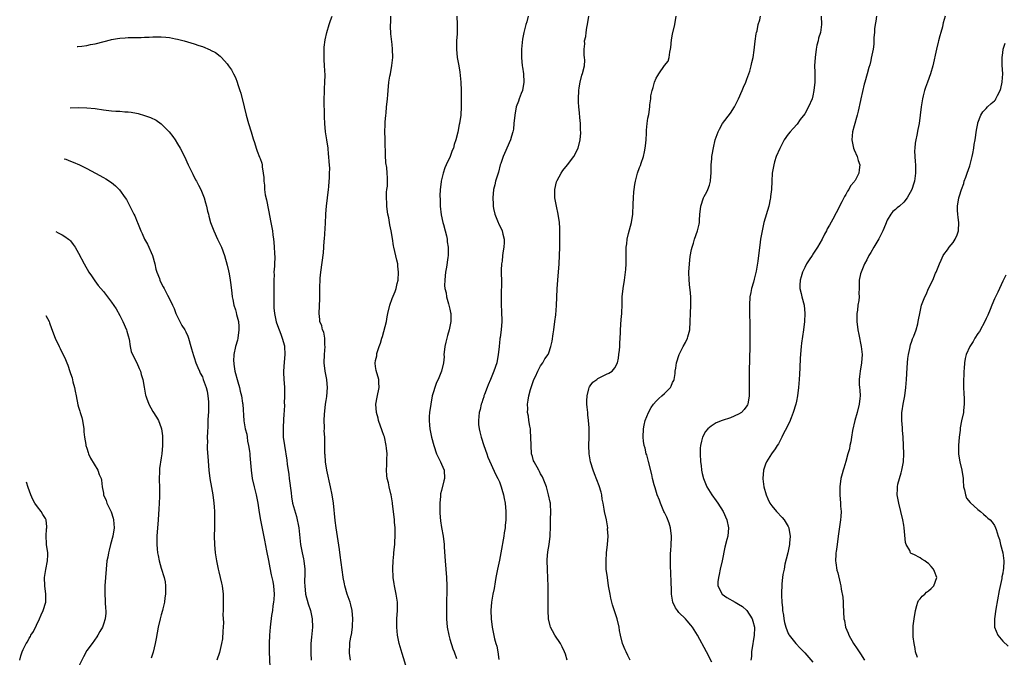
# Model space of a CAD drawing. Units: inches. Extents: x 2500230 to 2502000, y 1494000 to 1497000.
# Drawn here: x 2500499 to 2500737, y 1496370 to 1496524 of the extents above; entities that cross this region are included whole.
import ezdxf

# ---------------------------------------------------------------- set-up
doc = ezdxf.new("R2010")
doc.units = ezdxf.units.IN
doc.header["$MEASUREMENT"] = 0
doc.layers.add('LD24991494_10ft', color=121, linetype='Continuous')

msp = doc.modelspace()

# ---------------------------------------------------------------- linework, layer by layer
at = {"layer": 'LD24991494_10ft'}
for points, elevation in [([(2500578.87, 1496369), (2500578.69, 1496370.69), (2500578.64, 1496371), (2500578.73, 1496372.73), (2500578.72, 1496373), (2500578.76, 1496373.24), (2500579.09, 1496374.91), (2500579.11, 1496375.11), (2500579.39, 1496377), (2500579.38, 1496377.38), (2500579.45, 1496379), (2500579.28, 1496381), (2500579, 1496382.36), (2500578.84, 1496383), (2500578.32, 1496384.32), (2500578.12, 1496385), (2500577.49, 1496387), (2500577.45, 1496387.45), (2500577.11, 1496389), (2500577.11, 1496389.11), (2500576.67, 1496392.67), (2500576.4, 1496394.4), (2500576.22, 1496395.78), (2500575.45, 1496401), (2500575.21, 1496402.79), (2500574.77, 1496407), (2500574.48, 1496409), (2500574.09, 1496411), (2500573.2, 1496415), (2500572.84, 1496417), (2500572.73, 1496418.73), (2500572.68, 1496419), (2500572.66, 1496419.34), (2500572.71, 1496421), (2500572.68, 1496423), (2500572.53, 1496424.53), (2500572.56, 1496425), (2500572.62, 1496425.38), (2500572.54, 1496427), (2500572.56, 1496428.56), (2500572.7, 1496429.3), (2500572.85, 1496431), (2500573, 1496431.89), (2500573.14, 1496432.86), (2500573.31, 1496435), (2500573.14, 1496436.86), (2500573.14, 1496437), (2500572.76, 1496439), (2500572.54, 1496441), (2500572.61, 1496443), (2500572.77, 1496445), (2500572.72, 1496445.28), (2500572.67, 1496447), (2500572.44, 1496448.44), (2500572.14, 1496449), (2500571.98, 1496449.98), (2500571.5, 1496451), (2500571.49, 1496451.49), (2500571.3, 1496453), (2500571.43, 1496456.57), (2500571.45, 1496458.55), (2500571.44, 1496459.44), (2500571.52, 1496461), (2500571.56, 1496461.56), (2500571.71, 1496463), (2500572.32, 1496467.68), (2500572.43, 1496469), (2500572.53, 1496470.53), (2500572.58, 1496471), (2500572.82, 1496474.82), (2500572.93, 1496476.93), (2500572.93, 1496477.07), (2500573.06, 1496478.94), (2500573.59, 1496483), (2500573.64, 1496483.64), (2500573.77, 1496485), (2500573.78, 1496485.78), (2500573.85, 1496487), (2500573.87, 1496488.13), (2500573.82, 1496489), (2500573.72, 1496489.72), (2500573.69, 1496491), (2500573.58, 1496491.58), (2500573.45, 1496493), (2500573.13, 1496495), (2500572.85, 1496497), (2500572.7, 1496499), (2500572.64, 1496500.64), (2500572.61, 1496501), (2500572.57, 1496502.57), (2500572.53, 1496503), (2500572.55, 1496504.55), (2500572.5, 1496505), (2500572.62, 1496506.62), (2500572.57, 1496507.43), (2500572.71, 1496509), (2500572.73, 1496510.73), (2500572.62, 1496513), (2500572.52, 1496514.52), (2500572.51, 1496515), (2500572.52, 1496516.52), (2500572.52, 1496517), (2500572.55, 1496517.45), (2500572.75, 1496519.25), (2500573.13, 1496521), (2500573.74, 1496523), (2500574.05, 1496523.95), (2500574.47, 1496525)], 8620), ([(2500592.65, 1496366.65), (2500591.45, 1496370.55), (2500590.74, 1496373), (2500590.3, 1496375), (2500590.1, 1496377), (2500590.12, 1496379), (2500590.26, 1496381), (2500590.28, 1496383), (2500590, 1496385), (2500589.56, 1496387), (2500589.5, 1496387.5), (2500589.26, 1496389), (2500589.26, 1496389.26), (2500589.18, 1496391), (2500589.2, 1496391.2), (2500589.26, 1496393), (2500589.37, 1496394.63), (2500589.42, 1496395), (2500589.53, 1496396.47), (2500589.61, 1496397), (2500589.68, 1496397.68), (2500589.73, 1496399), (2500589.76, 1496399.76), (2500589.73, 1496401), (2500589.6, 1496402.4), (2500589.57, 1496403), (2500589.09, 1496406.91), (2500589.06, 1496407.06), (2500588.77, 1496409), (2500588.72, 1496409.28), (2500588.3, 1496411), (2500588.1, 1496411.9), (2500587.82, 1496413), (2500587.74, 1496413.74), (2500587.62, 1496415), (2500587.69, 1496416.31), (2500587.71, 1496417.71), (2500587.77, 1496419), (2500587.66, 1496420.34), (2500587.58, 1496421), (2500587.11, 1496423.11), (2500587, 1496423.44), (2500586.56, 1496424.56), (2500585.72, 1496427), (2500585.58, 1496427.58), (2500585.19, 1496429), (2500585.03, 1496431), (2500585.33, 1496432.67), (2500585.86, 1496435), (2500585.79, 1496436.21), (2500585.8, 1496437), (2500585.15, 1496439.15), (2500585, 1496440.13), (2500584.91, 1496440.91), (2500585, 1496441.56), (2500585.27, 1496442.73), (2500585.26, 1496443), (2500585.31, 1496443.31), (2500585.87, 1496445), (2500586.2, 1496445.8), (2500586.49, 1496447), (2500586.62, 1496447.38), (2500587.59, 1496451), (2500587.83, 1496452.17), (2500587.98, 1496453), (2500588.44, 1496455), (2500589, 1496456.58), (2500589.72, 1496458.28), (2500589.97, 1496459), (2500590.25, 1496460.25), (2500590.44, 1496461), (2500590.55, 1496463), (2500590.41, 1496464.41), (2500590.34, 1496465), (2500590.12, 1496465.88), (2500589.4, 1496469), (2500589.34, 1496469.34), (2500589.1, 1496471.1), (2500588.79, 1496473), (2500588.47, 1496474.47), (2500588.16, 1496476.16), (2500587.99, 1496477), (2500587.77, 1496478.23), (2500587.7, 1496479), (2500587.73, 1496479.73), (2500587.6, 1496481), (2500587.62, 1496482.38), (2500587.74, 1496483), (2500587.84, 1496483.84), (2500587.9, 1496485), (2500587.85, 1496485.85), (2500587.81, 1496487), (2500587.68, 1496488.32), (2500587.49, 1496489.49), (2500587.35, 1496491.35), (2500587.29, 1496494.71), (2500587.3, 1496495.3), (2500587.26, 1496497), (2500587.28, 1496498.72), (2500587.33, 1496499.33), (2500587.45, 1496501), (2500587.52, 1496501.52), (2500587.67, 1496503), (2500587.76, 1496504.24), (2500587.86, 1496505), (2500587.94, 1496505.94), (2500588, 1496507), (2500588.23, 1496509), (2500588.47, 1496510.47), (2500588.58, 1496511), (2500588.95, 1496513.05), (2500589.14, 1496515), (2500589.12, 1496517), (2500589, 1496518.15), (2500588.71, 1496520.71), (2500588.6, 1496522.6), (2500588.6, 1496523), (2500588.64, 1496523.36), (2500588.65, 1496525)], 8610), ([(2500604.64, 1496525), (2500604.8, 1496523), (2500604.75, 1496520.75), (2500604.59, 1496519), (2500604.56, 1496517.44), (2500604.57, 1496517), (2500604.8, 1496515), (2500605.15, 1496513), (2500605.39, 1496511.39), (2500605.63, 1496509), (2500605.73, 1496507), (2500605.76, 1496505), (2500605.74, 1496503), (2500605.62, 1496501), (2500605.33, 1496499), (2500605.27, 1496498.73), (2500604.9, 1496496.9), (2500604.45, 1496495), (2500604.07, 1496493.93), (2500603.84, 1496493), (2500603.57, 1496492.43), (2500603.07, 1496491), (2500602.12, 1496489), (2500601.74, 1496488.26), (2500601.38, 1496487), (2500600.89, 1496485), (2500600.89, 1496484.89), (2500600.62, 1496483), (2500600.53, 1496481.47), (2500600.61, 1496480.61), (2500600.65, 1496479), (2500600.89, 1496476.89), (2500601.32, 1496475), (2500601.47, 1496474.53), (2500601.88, 1496473), (2500602.19, 1496471.81), (2500602.33, 1496471), (2500602.35, 1496470.35), (2500602.57, 1496469), (2500602.57, 1496467.43), (2500602.55, 1496467), (2500602.51, 1496466.51), (2500602.19, 1496464.19), (2500601.97, 1496463), (2500601.89, 1496462.11), (2500601.75, 1496461), (2500601.73, 1496459.73), (2500601.81, 1496459), (2500602.06, 1496457.94), (2500602.18, 1496457), (2500602.68, 1496455.32), (2500603, 1496453.99), (2500603.18, 1496453.18), (2500603.2, 1496453), (2500603.19, 1496452.81), (2500603.23, 1496451), (2500602.81, 1496449), (2500602.38, 1496447.62), (2500602.22, 1496447), (2500602.02, 1496445.98), (2500601.77, 1496445), (2500601.58, 1496443.58), (2500601.56, 1496443), (2500601.57, 1496442.43), (2500601.42, 1496441), (2500600.96, 1496439), (2500600.16, 1496437), (2500599.77, 1496436.23), (2500599.31, 1496435), (2500599, 1496434.02), (2500598.73, 1496433), (2500598.35, 1496431), (2500598.07, 1496429), (2500598, 1496428), (2500597.96, 1496427), (2500598.07, 1496425.93), (2500598.14, 1496425), (2500598.56, 1496423), (2500599.08, 1496421), (2500599.76, 1496419), (2500600.12, 1496418.12), (2500600.75, 1496417), (2500601, 1496416.46), (2500601.57, 1496415), (2500601.65, 1496413), (2500601.54, 1496412.46), (2500601, 1496410.11), (2500600.76, 1496409.24), (2500600.73, 1496408.73), (2500600.55, 1496407), (2500600.55, 1496405), (2500600.57, 1496404.57), (2500600.74, 1496402.74), (2500601, 1496401.15), (2500601.4, 1496399), (2500601.62, 1496397), (2500601.64, 1496396.36), (2500601.87, 1496393), (2500602.05, 1496391), (2500602.19, 1496389), (2500602.25, 1496387), (2500602.22, 1496385.78), (2500602.24, 1496385), (2500602.2, 1496383.8), (2500602.2, 1496382.2), (2500602.17, 1496381), (2500602.17, 1496379), (2500602.3, 1496377), (2500602.7, 1496375), (2500603, 1496374.1), (2500603.73, 1496371.73), (2500604.07, 1496371), (2500604.59, 1496369.41)], 8600), ([(2500622, 1496525), (2500621.62, 1496523.62), (2500621.42, 1496523), (2500620.9, 1496521), (2500620.58, 1496519.43), (2500620.33, 1496517), (2500620.32, 1496516.32), (2500620.34, 1496515), (2500620.54, 1496513), (2500620.61, 1496512.61), (2500620.83, 1496511), (2500620.93, 1496509), (2500620.57, 1496507), (2500620.27, 1496506.27), (2500619.8, 1496505), (2500619.6, 1496504.4), (2500619.06, 1496503), (2500618.71, 1496501), (2500618.53, 1496499), (2500618.39, 1496497.61), (2500618.27, 1496497), (2500617.93, 1496495.93), (2500617.68, 1496495), (2500616.24, 1496491.76), (2500615.89, 1496491), (2500615.32, 1496489.32), (2500615.21, 1496489), (2500614.76, 1496487.24), (2500614.5, 1496486.5), (2500614.09, 1496485), (2500613.89, 1496484.11), (2500613.59, 1496483), (2500613.39, 1496481), (2500613.47, 1496479.47), (2500613.47, 1496479), (2500613.58, 1496478.42), (2500613.87, 1496477), (2500614.21, 1496476.21), (2500614.7, 1496475), (2500614.81, 1496474.81), (2500615.66, 1496473), (2500615.83, 1496472.17), (2500616.14, 1496471), (2500616.16, 1496470.16), (2500616.06, 1496469), (2500615.88, 1496468.12), (2500615.78, 1496467), (2500615.63, 1496465.63), (2500615.52, 1496465), (2500615.46, 1496463.46), (2500615.42, 1496463), (2500615.41, 1496462.59), (2500615.47, 1496461), (2500615.5, 1496459.5), (2500615.45, 1496458.55), (2500615.41, 1496457), (2500615.41, 1496455), (2500615.5, 1496453.5), (2500615.56, 1496451), (2500615.41, 1496449), (2500615.16, 1496447.16), (2500615.11, 1496446.89), (2500615, 1496445.8), (2500614.91, 1496445.09), (2500614.91, 1496444.91), (2500614.7, 1496443), (2500614.34, 1496441), (2500613.67, 1496439), (2500612.83, 1496437), (2500612.31, 1496435.69), (2500612, 1496435), (2500611.36, 1496433.36), (2500611.24, 1496433), (2500611.2, 1496432.8), (2500611, 1496432.11), (2500610.71, 1496431.29), (2500610.58, 1496431), (2500610.32, 1496429.68), (2500610.11, 1496429), (2500609.92, 1496427), (2500609.97, 1496426.03), (2500610.07, 1496425), (2500610.27, 1496424.27), (2500610.55, 1496423), (2500611.23, 1496421), (2500611.93, 1496419), (2500612.17, 1496418.17), (2500613, 1496416.38), (2500614.05, 1496414.05), (2500614.63, 1496413), (2500615, 1496412.18), (2500615.42, 1496411), (2500615.6, 1496410.4), (2500615.98, 1496409), (2500616.13, 1496408.13), (2500616.36, 1496407), (2500616.55, 1496405), (2500616.57, 1496404.57), (2500616.55, 1496403), (2500616.4, 1496401.6), (2500616.38, 1496401), (2500616.17, 1496399.83), (2500616.06, 1496399), (2500615.34, 1496395), (2500615, 1496393.22), (2500614.52, 1496391), (2500614.13, 1496389), (2500613.95, 1496387.95), (2500613.69, 1496386.31), (2500613.42, 1496385), (2500613.07, 1496383), (2500612.92, 1496381), (2500612.99, 1496379), (2500613.25, 1496377), (2500613.82, 1496374.18), (2500614.14, 1496373), (2500614.35, 1496372.35), (2500614.6, 1496371), (2500614.88, 1496369.12)], 8590), ([(2500631.43, 1496369), (2500631, 1496370.41), (2500630.8, 1496371), (2500630.23, 1496372.23), (2500629.82, 1496373), (2500628.47, 1496375), (2500627.88, 1496376.12), (2500627.38, 1496377), (2500627.29, 1496377.29), (2500626.89, 1496379), (2500626.78, 1496381), (2500626.84, 1496385), (2500626.82, 1496387), (2500626.76, 1496388.76), (2500626.64, 1496391), (2500626.59, 1496393), (2500626.61, 1496393.39), (2500626.76, 1496395.24), (2500627.06, 1496397), (2500627.31, 1496399), (2500627.4, 1496401.4), (2500627.42, 1496403), (2500627.48, 1496405), (2500627.39, 1496406.61), (2500627.35, 1496407), (2500627.27, 1496407.27), (2500626.93, 1496409), (2500626.38, 1496411), (2500625.6, 1496413), (2500625.41, 1496413.41), (2500625, 1496414.15), (2500624.71, 1496414.71), (2500624.53, 1496415), (2500623.41, 1496417), (2500623.3, 1496417.3), (2500623, 1496418.31), (2500622.81, 1496419), (2500622.68, 1496421), (2500622.65, 1496423), (2500622.55, 1496424.55), (2500622.5, 1496425), (2500622.37, 1496425.63), (2500622.17, 1496427), (2500622.05, 1496428.05), (2500621.85, 1496429), (2500621.86, 1496429.86), (2500621.84, 1496431), (2500621.99, 1496431.99), (2500622.17, 1496433), (2500622.56, 1496434.56), (2500622.69, 1496435), (2500623.26, 1496436.74), (2500623.36, 1496437), (2500623.74, 1496437.73), (2500624.3, 1496439), (2500625, 1496440.26), (2500625.51, 1496441), (2500626.05, 1496441.95), (2500626.79, 1496443), (2500627, 1496443.47), (2500627.5, 1496445), (2500627.78, 1496446.22), (2500628.03, 1496448.03), (2500628.19, 1496449), (2500628.46, 1496451), (2500628.67, 1496452.67), (2500628.86, 1496454.86), (2500629.04, 1496458.96), (2500629.16, 1496461), (2500629.47, 1496465), (2500629.59, 1496467), (2500629.64, 1496469), (2500629.64, 1496473), (2500629.61, 1496473.61), (2500629.57, 1496475), (2500629.28, 1496477), (2500628.82, 1496479), (2500628.44, 1496481), (2500628.42, 1496482.42), (2500628.44, 1496483), (2500628.88, 1496484.88), (2500628.91, 1496485), (2500629, 1496485.19), (2500629.97, 1496487), (2500630.39, 1496487.61), (2500631.51, 1496489), (2500633.06, 1496491), (2500634.07, 1496493), (2500634.55, 1496495), (2500634.7, 1496496.7), (2500634.7, 1496497), (2500634.69, 1496497.31), (2500634.66, 1496499), (2500634.48, 1496500.48), (2500634.42, 1496501.58), (2500634.24, 1496503), (2500634.18, 1496504.18), (2500634.16, 1496505), (2500634.27, 1496507), (2500634.34, 1496507.66), (2500634.59, 1496509), (2500635, 1496510.73), (2500635.13, 1496511.13), (2500635.61, 1496513), (2500635.68, 1496514.32), (2500635.66, 1496515), (2500635.55, 1496515.55), (2500635.53, 1496517), (2500635.69, 1496518.31), (2500635.66, 1496519), (2500635.92, 1496520.08), (2500636.01, 1496521), (2500636.22, 1496522.22), (2500636.38, 1496523), (2500636.7, 1496525)], 8580), ([(2500646.73, 1496369), (2500646.13, 1496370.13), (2500645.72, 1496371), (2500645.47, 1496371.47), (2500644.85, 1496373), (2500644.35, 1496375), (2500644.15, 1496376.15), (2500644.03, 1496377), (2500643.55, 1496379), (2500642.41, 1496382.41), (2500642.02, 1496384.02), (2500641.83, 1496385), (2500641.48, 1496387), (2500641.17, 1496389), (2500640.92, 1496391), (2500640.84, 1496393), (2500640.98, 1496395), (2500641.2, 1496397), (2500641.33, 1496399), (2500641.24, 1496400.76), (2500641.26, 1496401), (2500640.94, 1496402.94), (2500640.5, 1496405), (2500640.42, 1496405.58), (2500640.15, 1496407), (2500639.94, 1496407.94), (2500639.8, 1496409), (2500639.64, 1496409.64), (2500639.2, 1496411.2), (2500638.08, 1496414.08), (2500637.69, 1496415), (2500637.06, 1496417.06), (2500636.77, 1496419), (2500636.7, 1496421), (2500636.75, 1496423), (2500636.74, 1496425.26), (2500636.62, 1496427), (2500636.43, 1496428.43), (2500636.41, 1496429), (2500636.27, 1496430.27), (2500636.23, 1496431), (2500636.23, 1496431.77), (2500636.24, 1496433), (2500636.68, 1496434.68), (2500636.73, 1496435), (2500636.81, 1496435.19), (2500637, 1496435.41), (2500637.66, 1496436.34), (2500638.6, 1496437), (2500638.82, 1496437.18), (2500639.51, 1496437.51), (2500641, 1496438.29), (2500641.49, 1496438.51), (2500642.32, 1496439), (2500643, 1496439.78), (2500643.66, 1496441), (2500643.86, 1496442.14), (2500643.98, 1496443), (2500644.11, 1496444.11), (2500644.2, 1496445), (2500644.22, 1496445.78), (2500644.31, 1496447), (2500644.33, 1496448.33), (2500644.32, 1496449), (2500644.51, 1496451.49), (2500644.69, 1496453), (2500644.78, 1496455.22), (2500644.79, 1496457), (2500644.97, 1496459), (2500645.29, 1496461), (2500645.57, 1496463), (2500645.62, 1496463.62), (2500645.72, 1496465), (2500645.72, 1496466.28), (2500645.75, 1496469), (2500645.85, 1496469.85), (2500646, 1496471), (2500646.32, 1496472.32), (2500647.02, 1496475), (2500647.32, 1496477), (2500647.46, 1496479.46), (2500647.51, 1496481), (2500647.6, 1496482.4), (2500647.66, 1496483), (2500647.82, 1496484.18), (2500647.96, 1496485), (2500648.5, 1496487), (2500649, 1496488.33), (2500649.19, 1496488.81), (2500649.36, 1496489.36), (2500649.93, 1496491), (2500650.16, 1496492.16), (2500650.36, 1496493), (2500650.41, 1496493.59), (2500650.56, 1496495), (2500650.66, 1496496.66), (2500650.63, 1496497.37), (2500650.81, 1496499), (2500651, 1496500.27), (2500651.2, 1496501.2), (2500651.49, 1496503), (2500651.48, 1496503.48), (2500651.69, 1496505), (2500651.73, 1496505.73), (2500652.03, 1496507), (2500652.3, 1496507.7), (2500652.58, 1496509), (2500653, 1496509.99), (2500653.4, 1496510.6), (2500653.61, 1496511), (2500655, 1496513.01), (2500655.9, 1496514.1), (2500656.15, 1496515), (2500656.28, 1496516.28), (2500656.49, 1496517), (2500656.57, 1496517.43), (2500656.75, 1496519.25), (2500657, 1496520.62), (2500657.54, 1496523), (2500657.83, 1496525)], 8570), ([(2500666.51, 1496368.51), (2500665.22, 1496371), (2500663, 1496375), (2500661.8, 1496377), (2500661.42, 1496377.42), (2500660.5, 1496378.5), (2500660.11, 1496379), (2500658.52, 1496380.52), (2500658.2, 1496381), (2500657.67, 1496381.67), (2500657.08, 1496383), (2500656.71, 1496385), (2500656.68, 1496385.32), (2500656.63, 1496388.63), (2500656.56, 1496389.44), (2500656.44, 1496392.44), (2500656.44, 1496393), (2500656.5, 1496393.5), (2500656.5, 1496395), (2500656.58, 1496395.42), (2500656.65, 1496397), (2500656.7, 1496398.7), (2500656.74, 1496399), (2500656.5, 1496401), (2500656.16, 1496402.16), (2500655.62, 1496403.62), (2500655, 1496404.76), (2500654.89, 1496405), (2500654.02, 1496407), (2500653.77, 1496407.77), (2500653.28, 1496409), (2500652.74, 1496410.74), (2500652.65, 1496411), (2500652.51, 1496411.49), (2500652.12, 1496413), (2500651.92, 1496413.92), (2500651.13, 1496417.13), (2500650.7, 1496418.7), (2500650.6, 1496419), (2500650.3, 1496420.3), (2500650.09, 1496421), (2500649.94, 1496422.06), (2500649.83, 1496423), (2500649.9, 1496425), (2500650.08, 1496425.92), (2500650.33, 1496427), (2500651.11, 1496429), (2500651.78, 1496430.22), (2500652.32, 1496431), (2500653, 1496431.75), (2500653.63, 1496432.37), (2500654.35, 1496433), (2500655, 1496433.61), (2500656.46, 1496435), (2500656.66, 1496435.34), (2500657, 1496436.21), (2500657.28, 1496436.72), (2500657.37, 1496437), (2500657.59, 1496438.41), (2500657.64, 1496439), (2500657.74, 1496439.74), (2500657.93, 1496441), (2500658.55, 1496443), (2500659.56, 1496445), (2500660.09, 1496445.92), (2500660.6, 1496447), (2500660.71, 1496447.29), (2500661.15, 1496449), (2500661.25, 1496451), (2500661.29, 1496453), (2500661.41, 1496455), (2500661.41, 1496457), (2500661.21, 1496458.79), (2500661.19, 1496459.19), (2500661, 1496461), (2500660.96, 1496463), (2500661.06, 1496465), (2500661.25, 1496466.75), (2500661.57, 1496468.43), (2500661.7, 1496469), (2500662.03, 1496470.03), (2500662.31, 1496471), (2500663.01, 1496473), (2500663.43, 1496474.57), (2500663.51, 1496475), (2500663.49, 1496475.49), (2500663.61, 1496477), (2500663.75, 1496478.25), (2500663.79, 1496479), (2500664.5, 1496481), (2500664.67, 1496481.33), (2500665, 1496481.91), (2500665.37, 1496482.63), (2500665.53, 1496483), (2500665.91, 1496484.09), (2500666.16, 1496485), (2500666.24, 1496486.24), (2500666.31, 1496487), (2500666.33, 1496489), (2500666.47, 1496490.47), (2500666.5, 1496491), (2500666.56, 1496491.44), (2500666.87, 1496493.13), (2500667.33, 1496495), (2500668.03, 1496497), (2500668.36, 1496497.64), (2500669.12, 1496499), (2500671, 1496501.51), (2500671.95, 1496503), (2500672.34, 1496503.66), (2500673, 1496505), (2500673.86, 1496507), (2500674.18, 1496507.82), (2500674.72, 1496509), (2500674.78, 1496509.22), (2500675, 1496509.7), (2500675.46, 1496511), (2500675.68, 1496511.68), (2500676.04, 1496513), (2500676.19, 1496513.81), (2500676.49, 1496515), (2500676.76, 1496516.76), (2500677.03, 1496518.97), (2500677.28, 1496520.72), (2500677.34, 1496521), (2500677.47, 1496521.47), (2500677.76, 1496523), (2500678.13, 1496524.13), (2500678.3, 1496525)], 8560), ([(2500692.99, 1496525), (2500693.12, 1496523), (2500692.81, 1496521), (2500692.36, 1496519.64), (2500692.25, 1496519), (2500691.98, 1496518.01), (2500691.78, 1496517), (2500691.51, 1496515), (2500691.41, 1496513), (2500691.45, 1496511.45), (2500691.45, 1496509), (2500691.26, 1496507), (2500691, 1496505.7), (2500690.8, 1496505), (2500689.91, 1496503), (2500689, 1496501.37), (2500687.93, 1496499.93), (2500687.16, 1496498.84), (2500686.24, 1496497.76), (2500685.52, 1496497), (2500685, 1496496.4), (2500684.07, 1496495), (2500682.94, 1496492.94), (2500682.12, 1496491), (2500681.69, 1496489.69), (2500681.5, 1496489), (2500681.43, 1496488.57), (2500681.13, 1496487), (2500681, 1496485), (2500680.95, 1496483), (2500680.72, 1496481.28), (2500680.73, 1496481), (2500680.67, 1496480.67), (2500680.28, 1496479), (2500679.13, 1496475), (2500678.67, 1496473), (2500678.33, 1496471), (2500678.22, 1496470.22), (2500677.66, 1496465.66), (2500677.23, 1496463.23), (2500677, 1496462.27), (2500676.73, 1496461.27), (2500676.56, 1496460.56), (2500676.12, 1496459), (2500675.93, 1496458.07), (2500675.73, 1496457), (2500675.59, 1496455), (2500675.59, 1496453.59), (2500675.66, 1496452.34), (2500675.7, 1496451), (2500675.74, 1496449), (2500675.69, 1496445), (2500675.55, 1496439), (2500675.52, 1496436.48), (2500675.54, 1496433.54), (2500675.52, 1496433), (2500675.2, 1496431), (2500675.14, 1496430.86), (2500675, 1496430.63), (2500674.33, 1496429.67), (2500673.69, 1496429), (2500673, 1496428.54), (2500671, 1496427.67), (2500669, 1496427), (2500667.53, 1496426.47), (2500666.3, 1496425.7), (2500665.52, 1496425), (2500665, 1496424.36), (2500664.27, 1496423), (2500663.97, 1496422.03), (2500663.73, 1496421), (2500663.69, 1496420.31), (2500663.64, 1496419), (2500663.76, 1496417), (2500663.88, 1496416.12), (2500663.99, 1496415), (2500664.19, 1496414.19), (2500664.44, 1496413), (2500665.26, 1496411), (2500666.5, 1496409), (2500667.56, 1496407.56), (2500667.94, 1496407), (2500669.21, 1496405), (2500670.13, 1496403), (2500670.57, 1496401), (2500670.37, 1496399), (2500670.17, 1496398.17), (2500669.64, 1496396.36), (2500668.98, 1496393), (2500668.54, 1496391), (2500668.3, 1496389.7), (2500668.08, 1496389), (2500667.98, 1496387.98), (2500667.98, 1496387), (2500668.97, 1496385), (2500670.16, 1496384.16), (2500672.16, 1496383), (2500673, 1496382.57), (2500673.96, 1496381.97), (2500675.02, 1496381.02), (2500676.26, 1496379), (2500676.44, 1496378.44), (2500676.8, 1496377), (2500676.81, 1496376.81), (2500676.78, 1496375), (2500676.52, 1496373.48), (2500676.47, 1496373), (2500676.12, 1496371), (2500676.1, 1496369.9), (2500675.96, 1496369)], 8550), ([(2500706.38, 1496525), (2500706.23, 1496523.77), (2500706.05, 1496523), (2500705.91, 1496521.91), (2500705.89, 1496521), (2500705.8, 1496519.8), (2500705.8, 1496519), (2500705.75, 1496518.25), (2500705.58, 1496517), (2500705.16, 1496514.84), (2500705, 1496514.23), (2500704.77, 1496513.23), (2500704.59, 1496512.59), (2500704.17, 1496511), (2500703.6, 1496509), (2500703.46, 1496508.54), (2500703, 1496506.77), (2500702.61, 1496505), (2500702.54, 1496504.54), (2500701.98, 1496501.98), (2500701.74, 1496501), (2500701, 1496498.46), (2500700.59, 1496497), (2500700.43, 1496495), (2500700.85, 1496493), (2500701, 1496492.61), (2500701.69, 1496491), (2500701.99, 1496489.99), (2500702.35, 1496489), (2500702.2, 1496487.8), (2500702.13, 1496487), (2500701.22, 1496485.22), (2500701.09, 1496485), (2500701, 1496484.87), (2500700.14, 1496483.86), (2500699.71, 1496483), (2500699.41, 1496482.59), (2500699, 1496481.81), (2500698.67, 1496481.33), (2500698.53, 1496481), (2500698.03, 1496480.03), (2500697.47, 1496479), (2500697, 1496478.05), (2500696.62, 1496477.38), (2500695.81, 1496475.81), (2500695, 1496474.33), (2500694.49, 1496473.51), (2500694.27, 1496473), (2500693.79, 1496472.21), (2500693.22, 1496471), (2500692.08, 1496469), (2500691, 1496467.3), (2500690.87, 1496467.13), (2500690.8, 1496467), (2500690.05, 1496465.95), (2500689.47, 1496465), (2500689, 1496464.14), (2500688.45, 1496463), (2500688.16, 1496461.84), (2500687.89, 1496461), (2500687.8, 1496459.8), (2500687.86, 1496459), (2500688.18, 1496457.82), (2500688.33, 1496457), (2500688.84, 1496455), (2500689.03, 1496453), (2500688.96, 1496451.04), (2500688.73, 1496449), (2500688.25, 1496445.75), (2500688.16, 1496445), (2500688.09, 1496444.09), (2500687.96, 1496443), (2500687.88, 1496442.12), (2500687.81, 1496439.81), (2500687.72, 1496438.28), (2500687.67, 1496437), (2500687.54, 1496435), (2500687.29, 1496433), (2500687, 1496431.71), (2500686.86, 1496431), (2500686.25, 1496429), (2500685.72, 1496427.72), (2500685.33, 1496426.67), (2500685, 1496426.06), (2500684.68, 1496425.32), (2500683.9, 1496423.9), (2500683.48, 1496423), (2500682.64, 1496421.36), (2500682.33, 1496421), (2500681.86, 1496420.14), (2500680.94, 1496419), (2500679.75, 1496417), (2500679.54, 1496416.46), (2500679.06, 1496415), (2500678.87, 1496413), (2500678.89, 1496412.89), (2500679.1, 1496411), (2500679.65, 1496409), (2500680.06, 1496408.06), (2500680.57, 1496407), (2500681, 1496406.34), (2500682.17, 1496405), (2500683.56, 1496403.56), (2500684.01, 1496403), (2500685, 1496401.36), (2500685.16, 1496401), (2500685.16, 1496400.84), (2500685.47, 1496399), (2500685.34, 1496397.34), (2500685.29, 1496397), (2500684.89, 1496395), (2500684.54, 1496393.46), (2500684.23, 1496392.23), (2500683.99, 1496391), (2500683.71, 1496389.71), (2500683.64, 1496389), (2500683.43, 1496387.43), (2500683.4, 1496385), (2500683.36, 1496384.64), (2500683.47, 1496383), (2500683.66, 1496381.66), (2500683.63, 1496381), (2500683.84, 1496379.84), (2500683.92, 1496379), (2500684.11, 1496378.11), (2500684.4, 1496377), (2500685, 1496375.45), (2500685.16, 1496375.16), (2500685.27, 1496375), (2500686.86, 1496373), (2500687.92, 1496371.92), (2500689, 1496370.77), (2500691, 1496368.49)], 8540), ([(2500723.06, 1496525), (2500722.59, 1496523.41), (2500722.53, 1496523), (2500722.39, 1496522.39), (2500721.99, 1496521), (2500721.74, 1496520.26), (2500721.45, 1496519), (2500721.34, 1496518.66), (2500720.96, 1496517.04), (2500720.05, 1496513), (2500719.48, 1496511), (2500718.74, 1496509), (2500718.31, 1496507.69), (2500718.05, 1496507), (2500717.71, 1496505.71), (2500717.55, 1496505), (2500717.48, 1496504.52), (2500717.22, 1496503), (2500716.99, 1496501), (2500716.72, 1496499), (2500716.43, 1496497.57), (2500716.17, 1496496.17), (2500715.91, 1496495), (2500715.79, 1496494.21), (2500715.67, 1496493), (2500715.65, 1496492.35), (2500715.68, 1496491), (2500715.82, 1496489.82), (2500715.86, 1496489), (2500715.85, 1496488.15), (2500715.89, 1496487), (2500715.59, 1496485), (2500715.47, 1496484.53), (2500714.98, 1496483.02), (2500713.85, 1496481), (2500713, 1496479.92), (2500711.95, 1496479), (2500711.42, 1496478.58), (2500711, 1496478.19), (2500710.36, 1496477.64), (2500709.85, 1496477), (2500709, 1496475.58), (2500708.56, 1496474.56), (2500707.97, 1496473), (2500706.97, 1496471.03), (2500705.78, 1496469), (2500705, 1496467.73), (2500704.59, 1496467), (2500704.06, 1496465.94), (2500703.54, 1496465), (2500702.67, 1496463), (2500702.55, 1496462.55), (2500702.22, 1496461), (2500702.23, 1496460.23), (2500702.21, 1496459), (2500702.12, 1496457.88), (2500702.19, 1496457), (2500702.15, 1496456.15), (2500701.9, 1496455), (2500701.78, 1496453.78), (2500701.62, 1496453), (2500701.63, 1496451.63), (2500701.61, 1496451), (2500701.89, 1496449), (2500702.14, 1496447.86), (2500702.71, 1496445), (2500702.9, 1496443), (2500702.78, 1496441), (2500702.45, 1496439), (2500702.28, 1496437.72), (2500702.23, 1496437), (2500702.21, 1496435.79), (2500702.3, 1496435), (2500702.39, 1496434.39), (2500702.42, 1496433), (2500702.39, 1496432.39), (2500702.24, 1496431), (2500701.75, 1496429), (2500701.18, 1496427), (2500700.63, 1496424.63), (2500700.32, 1496423), (2500700.16, 1496421.84), (2500699.91, 1496421), (2500699.84, 1496420.16), (2500699.46, 1496419), (2500699, 1496417.09), (2500698.53, 1496415.47), (2500698.34, 1496415), (2500698.08, 1496414.08), (2500697.8, 1496413), (2500697.53, 1496411), (2500697.53, 1496409), (2500697.68, 1496407), (2500697.7, 1496406.3), (2500697.81, 1496405), (2500697.77, 1496403.77), (2500697.71, 1496403), (2500697.09, 1496399), (2500696.84, 1496397), (2500696.66, 1496395.34), (2500696.59, 1496395), (2500696.54, 1496394.54), (2500696.5, 1496393), (2500696.53, 1496392.53), (2500696.8, 1496390.8), (2500697, 1496390.11), (2500697.63, 1496387.63), (2500697.76, 1496387), (2500697.84, 1496386.15), (2500698.22, 1496384.22), (2500698.3, 1496383), (2500698.35, 1496382.35), (2500698.53, 1496379), (2500698.62, 1496378.62), (2500698.91, 1496377), (2500699.53, 1496375.53), (2500699.71, 1496375), (2500700.86, 1496373), (2500701.73, 1496371.73), (2500702.18, 1496371), (2500702.52, 1496370.52), (2500703.47, 1496369)], 8530), ([(2500512.67, 1496517.61), (2500512.8, 1496517.62), (2500513.77, 1496517.76), (2500515, 1496517.92), (2500515.89, 1496518.11), (2500517, 1496518.29), (2500519.18, 1496518.82), (2500520.76, 1496519.24), (2500521, 1496519.32), (2500522.44, 1496519.56), (2500523, 1496519.69), (2500524.25, 1496519.75), (2500525, 1496519.81), (2500526.18, 1496519.82), (2500527, 1496519.85), (2500528.15, 1496519.85), (2500529, 1496519.88), (2500530.09, 1496519.91), (2500531, 1496519.95), (2500533, 1496519.98), (2500534.13, 1496519.87), (2500535, 1496519.81), (2500536.52, 1496519.48), (2500537, 1496519.41), (2500538.57, 1496519), (2500541, 1496518.29), (2500542.12, 1496517.88), (2500543, 1496517.61), (2500544.86, 1496516.86), (2500545, 1496516.78), (2500546.17, 1496516.17), (2500547.33, 1496515.33), (2500547.66, 1496515), (2500549, 1496513.47), (2500549.35, 1496513), (2500550.03, 1496512.03), (2500550.58, 1496511), (2500551, 1496510.15), (2500551.44, 1496509), (2500551.59, 1496508.41), (2500552.08, 1496507), (2500552.33, 1496506.33), (2500553.16, 1496503), (2500553.62, 1496501), (2500554.16, 1496499), (2500554.79, 1496497), (2500555.3, 1496495.3), (2500555.62, 1496494.38), (2500556.02, 1496493), (2500556.27, 1496492.27), (2500556.87, 1496490.87), (2500557, 1496490.53), (2500557.38, 1496489.38), (2500557.46, 1496489), (2500557.49, 1496488.51), (2500557.76, 1496487), (2500557.9, 1496485.9), (2500557.89, 1496485), (2500558.04, 1496484.04), (2500558.07, 1496483), (2500558.25, 1496481.75), (2500558.52, 1496480.52), (2500559, 1496477.99), (2500559.61, 1496475), (2500559.8, 1496473.8), (2500559.97, 1496473), (2500560.06, 1496472.06), (2500560.23, 1496471), (2500560.28, 1496470.28), (2500560.41, 1496469), (2500560.44, 1496467.56), (2500560.53, 1496466.53), (2500560.44, 1496465), (2500560.46, 1496464.46), (2500560.34, 1496463), (2500560.36, 1496462.36), (2500560.32, 1496461), (2500560.34, 1496460.34), (2500560.34, 1496459), (2500560.3, 1496455), (2500560.32, 1496454.32), (2500560.46, 1496453), (2500560.52, 1496452.52), (2500560.92, 1496450.92), (2500561.41, 1496449.41), (2500561.6, 1496449), (2500562.03, 1496447.97), (2500562.36, 1496447), (2500562.9, 1496445.1), (2500562.93, 1496444.93), (2500563.01, 1496443), (2500562.8, 1496441.2), (2500562.65, 1496439), (2500562.69, 1496438.69), (2500562.75, 1496437), (2500562.88, 1496435.12), (2500562.92, 1496434.92), (2500562.94, 1496433), (2500562.86, 1496431.14), (2500562.87, 1496431), (2500562.79, 1496429.21), (2500562.75, 1496428.75), (2500562.61, 1496425.39), (2500562.57, 1496425), (2500562.62, 1496423), (2500562.87, 1496421), (2500563.43, 1496417.43), (2500563.56, 1496416.44), (2500563.94, 1496413.94), (2500564.07, 1496413), (2500564.48, 1496409.52), (2500564.58, 1496408.58), (2500564.88, 1496407), (2500565.81, 1496403.81), (2500565.99, 1496403), (2500566.19, 1496401.81), (2500566.35, 1496401), (2500566.59, 1496398.59), (2500566.79, 1496397), (2500567.19, 1496395), (2500567.51, 1496393.51), (2500567.59, 1496393), (2500567.81, 1496391), (2500567.84, 1496390.16), (2500567.79, 1496387.79), (2500567.8, 1496387), (2500568, 1496385), (2500568.62, 1496382.62), (2500569.19, 1496381), (2500569.65, 1496379), (2500569.69, 1496377), (2500569.44, 1496374.56), (2500569.32, 1496373), (2500569.29, 1496371), (2500569.32, 1496370.68), (2500569.4, 1496369)], 8630), ([(2500716.38, 1496369.62), (2500715.9, 1496371), (2500715.78, 1496371.78), (2500715.51, 1496373), (2500715.34, 1496374.66), (2500715.29, 1496375), (2500715.32, 1496376.68), (2500715.3, 1496377), (2500715.32, 1496377.32), (2500715.52, 1496379), (2500715.83, 1496381), (2500716.23, 1496382.23), (2500716.43, 1496383), (2500716.6, 1496383.4), (2500717, 1496383.84), (2500717.5, 1496384.5), (2500718.11, 1496385), (2500718.56, 1496385.44), (2500719, 1496385.75), (2500719.66, 1496386.34), (2500720.28, 1496387), (2500721, 1496389), (2500720.44, 1496390.44), (2500720.27, 1496391), (2500719.67, 1496391.67), (2500719, 1496392.39), (2500718.62, 1496392.62), (2500718.15, 1496393), (2500717.42, 1496393.42), (2500717, 1496393.73), (2500715.43, 1496394.57), (2500714.8, 1496394.8), (2500714.67, 1496395), (2500714.49, 1496395.51), (2500713.62, 1496397), (2500713.48, 1496397.48), (2500713.12, 1496401), (2500713, 1496401.71), (2500712.76, 1496403), (2500711.85, 1496407), (2500711.46, 1496409), (2500711.5, 1496410.5), (2500711.47, 1496411), (2500711.58, 1496411.58), (2500712.37, 1496414.37), (2500712.57, 1496415), (2500712.62, 1496415.38), (2500712.95, 1496417), (2500713.05, 1496419), (2500712.99, 1496421), (2500712.87, 1496423), (2500712.73, 1496424.73), (2500712.71, 1496425.29), (2500712.57, 1496427), (2500712.56, 1496428.56), (2500712.59, 1496429), (2500712.65, 1496429.35), (2500712.87, 1496431), (2500713.26, 1496433), (2500713.55, 1496435), (2500713.71, 1496437), (2500713.83, 1496439.83), (2500713.92, 1496441), (2500714.03, 1496442.03), (2500714.16, 1496443), (2500714.5, 1496444.5), (2500714.66, 1496445.34), (2500715, 1496446.29), (2500715.16, 1496446.84), (2500715.47, 1496447.47), (2500716, 1496449), (2500716.42, 1496450.42), (2500716.54, 1496451), (2500716.58, 1496451.42), (2500716.88, 1496453), (2500717.36, 1496455), (2500718.12, 1496457), (2500718.44, 1496457.56), (2500719.03, 1496459.03), (2500720.04, 1496461), (2500720.75, 1496462.75), (2500720.87, 1496463), (2500721, 1496463.39), (2500721.68, 1496465), (2500722.08, 1496465.92), (2500722.58, 1496467), (2500722.73, 1496467.27), (2500723.6, 1496468.4), (2500724.04, 1496469), (2500725, 1496470.14), (2500725.52, 1496471), (2500725.94, 1496472.06), (2500726.26, 1496473), (2500726.35, 1496475), (2500726.24, 1496476.24), (2500726.13, 1496477), (2500726.08, 1496477.92), (2500726.08, 1496479), (2500726.41, 1496481), (2500726.55, 1496481.45), (2500726.98, 1496483), (2500727.56, 1496484.44), (2500727.69, 1496485), (2500728.03, 1496486.03), (2500728.39, 1496487), (2500729, 1496488.77), (2500729.58, 1496491), (2500729.74, 1496491.74), (2500729.98, 1496493), (2500730.11, 1496493.89), (2500730.3, 1496495), (2500730.62, 1496497.38), (2500730.94, 1496499), (2500731, 1496499.19), (2500731.73, 1496501), (2500732.2, 1496501.8), (2500733, 1496502.65), (2500733.32, 1496503), (2500734.2, 1496503.8), (2500735, 1496504.48), (2500735.23, 1496504.76), (2500735.38, 1496505), (2500735.76, 1496505.76), (2500736.42, 1496507), (2500736.52, 1496507.48), (2500736.89, 1496509), (2500736.88, 1496509.12), (2500737, 1496511), (2500736.91, 1496513.09), (2500736.86, 1496515), (2500737, 1496516.1), (2500737.13, 1496517), (2500737.58, 1496518.42)], 8520), ([(2500510.95, 1496502.82), (2500513, 1496502.86), (2500515, 1496502.82), (2500517, 1496502.61), (2500519, 1496502.31), (2500521, 1496502.09), (2500521.99, 1496502.01), (2500523, 1496501.98), (2500524.16, 1496501.84), (2500525, 1496501.82), (2500525.75, 1496501.75), (2500527, 1496501.48), (2500527.41, 1496501.41), (2500528.96, 1496500.96), (2500530.44, 1496500.44), (2500531.77, 1496499.77), (2500533, 1496498.92), (2500534.97, 1496496.97), (2500535.83, 1496495.83), (2500536.4, 1496495), (2500537, 1496494.08), (2500537.64, 1496493), (2500538.65, 1496491), (2500539.56, 1496489), (2500540.68, 1496486.68), (2500541.36, 1496485.36), (2500541.57, 1496485), (2500542.05, 1496484.05), (2500542.61, 1496483), (2500543.44, 1496481), (2500543.79, 1496479.79), (2500544, 1496479), (2500544.27, 1496477.73), (2500544.45, 1496477), (2500544.58, 1496476.58), (2500544.98, 1496475), (2500545.75, 1496473), (2500546.7, 1496471), (2500547, 1496470.33), (2500547.67, 1496469), (2500548.37, 1496467), (2500549, 1496464.71), (2500549.33, 1496463.33), (2500549.45, 1496462.55), (2500549.75, 1496461), (2500549.9, 1496459.9), (2500550.1, 1496457.9), (2500550.22, 1496457), (2500550.36, 1496456.36), (2500550.62, 1496455), (2500551, 1496453.83), (2500551.18, 1496453.18), (2500551.27, 1496452.73), (2500551.72, 1496451), (2500551.84, 1496449.84), (2500551.87, 1496449), (2500551.6, 1496447), (2500551.48, 1496446.52), (2500551.06, 1496445), (2500550.63, 1496443), (2500550.58, 1496441.42), (2500550.59, 1496441), (2500550.66, 1496440.66), (2500550.88, 1496439), (2500551, 1496438.45), (2500551.39, 1496437), (2500551.58, 1496436.42), (2500551.96, 1496435), (2500552.13, 1496434.13), (2500552.47, 1496433), (2500552.76, 1496431.24), (2500552.79, 1496431), (2500553.06, 1496426.94), (2500553.39, 1496425), (2500553.75, 1496423.75), (2500553.83, 1496423), (2500553.97, 1496422.03), (2500554.21, 1496421), (2500554.38, 1496419.62), (2500554.48, 1496419), (2500554.53, 1496418.53), (2500554.83, 1496415), (2500555.1, 1496413), (2500555.54, 1496411), (2500556.01, 1496409), (2500556.42, 1496407), (2500556.78, 1496404.78), (2500557.12, 1496402.88), (2500558.03, 1496398.03), (2500558.56, 1496395.44), (2500559, 1496393.14), (2500559.32, 1496391.32), (2500559.68, 1496389.68), (2500559.85, 1496389), (2500560.04, 1496388.04), (2500560.26, 1496387), (2500560.39, 1496385), (2500560.33, 1496383.67), (2500560.25, 1496383), (2500560.1, 1496382.1), (2500559.98, 1496381), (2500559.77, 1496379.77), (2500559.39, 1496377), (2500559.23, 1496375), (2500559.15, 1496373), (2500559.17, 1496371), (2500559.39, 1496365.39)], 8640), ([(2500509.51, 1496490.46), (2500509.88, 1496490.33), (2500511, 1496489.9), (2500511.66, 1496489.66), (2500513.24, 1496489), (2500515, 1496488.13), (2500517.07, 1496487), (2500519, 1496485.93), (2500519.58, 1496485.58), (2500521, 1496484.66), (2500521.9, 1496483.9), (2500522.91, 1496482.91), (2500524.31, 1496481), (2500524.58, 1496480.58), (2500525.27, 1496479.27), (2500525.71, 1496478.29), (2500526.36, 1496477), (2500526.59, 1496476.59), (2500527.17, 1496475.17), (2500527.23, 1496475), (2500527.78, 1496473.78), (2500528.05, 1496473), (2500528.38, 1496472.38), (2500528.99, 1496471), (2500529.73, 1496469.73), (2500530.91, 1496467), (2500531.46, 1496465), (2500531.72, 1496463.72), (2500531.96, 1496463), (2500532.59, 1496461.41), (2500532.72, 1496461), (2500532.8, 1496460.8), (2500533.46, 1496459.46), (2500533.74, 1496459), (2500534.58, 1496457.42), (2500535.54, 1496455.54), (2500535.75, 1496455), (2500536.15, 1496454.15), (2500536.58, 1496453), (2500537.51, 1496451), (2500538.04, 1496450.04), (2500538.72, 1496449), (2500539, 1496448.5), (2500539.47, 1496447.47), (2500539.66, 1496447), (2500540.23, 1496445), (2500540.37, 1496444.37), (2500540.81, 1496442.81), (2500541, 1496442.3), (2500541.43, 1496441), (2500541.86, 1496439.86), (2500542.29, 1496439), (2500542.5, 1496438.5), (2500543, 1496437.58), (2500543.22, 1496437), (2500543.89, 1496435), (2500544.13, 1496434.13), (2500544.34, 1496433), (2500544.44, 1496431.56), (2500544.51, 1496431), (2500544.45, 1496429.55), (2500544.45, 1496429), (2500544.43, 1496428.43), (2500544.34, 1496427), (2500544.3, 1496425.7), (2500544.2, 1496424.2), (2500544.19, 1496423), (2500544.21, 1496421.79), (2500544.17, 1496421), (2500544.18, 1496420.18), (2500544.29, 1496418.29), (2500544.58, 1496415), (2500544.81, 1496413), (2500545.18, 1496410.82), (2500545.53, 1496409), (2500545.77, 1496407), (2500545.84, 1496406.16), (2500545.9, 1496405), (2500545.91, 1496403.91), (2500545.96, 1496403), (2500545.93, 1496401.93), (2500545.94, 1496401), (2500545.88, 1496399), (2500545.92, 1496397), (2500546.12, 1496395), (2500546.45, 1496393), (2500546.85, 1496391), (2500547, 1496390.34), (2500547.34, 1496389), (2500547.64, 1496387.64), (2500547.83, 1496387), (2500548.07, 1496385), (2500548.04, 1496383.96), (2500548.07, 1496382.07), (2500548.02, 1496381), (2500547.99, 1496380.01), (2500548.06, 1496379), (2500548.08, 1496378.08), (2500548.05, 1496377), (2500547.99, 1496376.01), (2500547.84, 1496374.16), (2500547.64, 1496373), (2500547.14, 1496370.86), (2500546.47, 1496369)], 8650), ([(2500507.45, 1496472.82), (2500508.03, 1496472.52), (2500509, 1496471.99), (2500509.62, 1496471.62), (2500510.53, 1496471), (2500510.79, 1496470.79), (2500511, 1496470.58), (2500511.7, 1496469.7), (2500512.17, 1496469), (2500513, 1496467.61), (2500514.32, 1496465), (2500515.47, 1496463), (2500516.08, 1496462.08), (2500516.9, 1496460.9), (2500517.77, 1496459.77), (2500518.39, 1496459), (2500519, 1496458.29), (2500519.98, 1496457), (2500521, 1496455.72), (2500522.08, 1496454.08), (2500523, 1496452.51), (2500523.71, 1496451), (2500524.57, 1496449), (2500524.65, 1496448.65), (2500525, 1496447.56), (2500525.23, 1496446.77), (2500525.5, 1496445), (2500525.74, 1496443.74), (2500526.08, 1496443), (2500527.14, 1496441), (2500527.67, 1496439.67), (2500527.98, 1496439), (2500528.15, 1496438.15), (2500528.53, 1496437), (2500528.9, 1496435.1), (2500529.21, 1496433.21), (2500529.29, 1496433), (2500529.49, 1496432.51), (2500530.03, 1496431), (2500531, 1496429.25), (2500531.88, 1496427.88), (2500532.37, 1496427), (2500533, 1496425.3), (2500533.09, 1496425), (2500533.31, 1496423.31), (2500533.34, 1496423), (2500533.33, 1496421), (2500533.13, 1496419), (2500533, 1496417.98), (2500532.62, 1496415.38), (2500532.59, 1496415), (2500532.6, 1496414.6), (2500532.52, 1496413), (2500532.56, 1496412.56), (2500532.6, 1496411), (2500532.63, 1496408.63), (2500532.53, 1496407), (2500532.41, 1496405.59), (2500532.38, 1496404.38), (2500532.29, 1496403), (2500531.96, 1496399), (2500531.96, 1496397.96), (2500531.94, 1496397), (2500532.03, 1496395.97), (2500532.15, 1496395), (2500532.31, 1496394.31), (2500532.56, 1496393), (2500533, 1496391.29), (2500533.74, 1496389), (2500533.96, 1496387.96), (2500534.09, 1496387), (2500534.03, 1496385.97), (2500534.06, 1496385), (2500533.92, 1496384.08), (2500533.78, 1496383), (2500533.38, 1496381.38), (2500533.3, 1496381), (2500533, 1496379.98), (2500532.76, 1496379), (2500532.3, 1496377), (2500531.76, 1496374.24), (2500531.56, 1496373), (2500531.08, 1496370.92), (2500530.55, 1496369.45)], 8660), ([(2500737.79, 1496462.21), (2500737, 1496460.78), (2500736.2, 1496459), (2500735.85, 1496458.15), (2500735.23, 1496457), (2500735, 1496456.49), (2500734.4, 1496455), (2500733.96, 1496453.96), (2500733.43, 1496452.57), (2500733, 1496451.71), (2500732.79, 1496451.21), (2500731.37, 1496448.63), (2500731, 1496448.1), (2500730.29, 1496447), (2500729.81, 1496446.19), (2500729.06, 1496445), (2500728.16, 1496443), (2500727.93, 1496442.07), (2500727.72, 1496441), (2500727.64, 1496439.64), (2500727.57, 1496439), (2500727.55, 1496438.45), (2500727.52, 1496436.48), (2500727.52, 1496435), (2500727.56, 1496433.57), (2500727.66, 1496432.34), (2500727.67, 1496431), (2500727.49, 1496429.49), (2500727.47, 1496429), (2500727.01, 1496426.99), (2500726.71, 1496425.29), (2500726.67, 1496424.67), (2500726.49, 1496423), (2500726.31, 1496421), (2500726.29, 1496419), (2500726.37, 1496418.37), (2500726.59, 1496417), (2500727.08, 1496415), (2500727.4, 1496413), (2500727.45, 1496412.55), (2500727.52, 1496411), (2500727.74, 1496410.26), (2500727.95, 1496409), (2500728.26, 1496408.26), (2500729.14, 1496407.14), (2500731, 1496405.46), (2500731.66, 1496405), (2500732.34, 1496404.34), (2500733, 1496403.8), (2500733.41, 1496403.41), (2500733.96, 1496403), (2500734.43, 1496402.43), (2500735, 1496401.63), (2500735.3, 1496401), (2500735.4, 1496400.6), (2500735.9, 1496399), (2500736.19, 1496398.19), (2500736.48, 1496397), (2500737.02, 1496395), (2500737.28, 1496393), (2500737.2, 1496391.2), (2500737.17, 1496391), (2500737.13, 1496390.87), (2500737, 1496390.05), (2500736.83, 1496389.17), (2500736.77, 1496388.77), (2500736.17, 1496385.83), (2500735.36, 1496381.36), (2500735.01, 1496379), (2500735.04, 1496377), (2500735.81, 1496375), (2500737, 1496373.56), (2500738.35, 1496372.35)], 8510), ([(2500505.08, 1496452.49), (2500505.85, 1496451), (2500505.95, 1496450.68), (2500506.46, 1496449.33), (2500507.31, 1496447), (2500508.24, 1496445), (2500508.5, 1496444.5), (2500509.82, 1496441.82), (2500510.14, 1496441), (2500510.41, 1496440.41), (2500510.88, 1496438.88), (2500511, 1496438.44), (2500511.4, 1496437.4), (2500511.62, 1496436.38), (2500511.99, 1496435), (2500512.18, 1496434.18), (2500512.39, 1496433), (2500512.84, 1496430.84), (2500513, 1496430.24), (2500513.32, 1496429.32), (2500513.39, 1496429), (2500513.77, 1496427.77), (2500513.94, 1496427), (2500514.26, 1496425), (2500514.27, 1496424.27), (2500514.44, 1496423), (2500514.75, 1496421.25), (2500514.77, 1496421), (2500515, 1496420.35), (2500515.31, 1496419.31), (2500515.42, 1496419), (2500515.9, 1496417.9), (2500517.63, 1496415), (2500517.98, 1496413.98), (2500518.49, 1496413), (2500518.58, 1496412.58), (2500518.7, 1496411), (2500519, 1496409.4), (2500519.05, 1496409), (2500519.64, 1496407.64), (2500519.84, 1496407), (2500520.91, 1496404.91), (2500521.39, 1496403.39), (2500521.49, 1496403), (2500521.61, 1496401), (2500521.29, 1496399), (2500520.75, 1496397), (2500520.41, 1496395.59), (2500520.22, 1496395), (2500520.05, 1496393.95), (2500519.87, 1496393), (2500519.67, 1496391), (2500519.49, 1496389), (2500519.35, 1496387), (2500519.34, 1496385), (2500519.42, 1496383.42), (2500519.47, 1496383), (2500519.52, 1496381.52), (2500519.6, 1496381), (2500519.6, 1496380.4), (2500519.45, 1496379), (2500519, 1496377.67), (2500518.76, 1496377), (2500518.12, 1496375.88), (2500517.65, 1496375), (2500517.39, 1496374.61), (2500516.26, 1496373), (2500515, 1496371.31), (2500514.18, 1496369.82), (2500513, 1496367.38)], 8670), ([(2500498.71, 1496369), (2500499, 1496370.05), (2500499.32, 1496371), (2500499.57, 1496371.57), (2500500.3, 1496373), (2500500.59, 1496373.41), (2500501, 1496374.27), (2500501.29, 1496374.71), (2500501.43, 1496375), (2500502.08, 1496375.92), (2500503.55, 1496379), (2500503.95, 1496379.95), (2500504.41, 1496381), (2500505.01, 1496383), (2500505.05, 1496385), (2500504.8, 1496387), (2500504.74, 1496389), (2500505.05, 1496390.95), (2500505.49, 1496393), (2500505.51, 1496394.49), (2500505.5, 1496395), (2500505.23, 1496397), (2500505.24, 1496397.24), (2500505.1, 1496399), (2500505.21, 1496400.79), (2500505.26, 1496401), (2500505.26, 1496401.26), (2500505.15, 1496403), (2500505, 1496403.27), (2500504.3, 1496404.3), (2500503.88, 1496405), (2500503, 1496406.1), (2500502.37, 1496407), (2500501.89, 1496407.89), (2500501.39, 1496409), (2500500.77, 1496410.77), (2500500.37, 1496412.1)], 8680)]:
    msp.add_lwpolyline(points, dxfattribs=dict(at, elevation=elevation))

doc.saveas('drawing.dxf')
